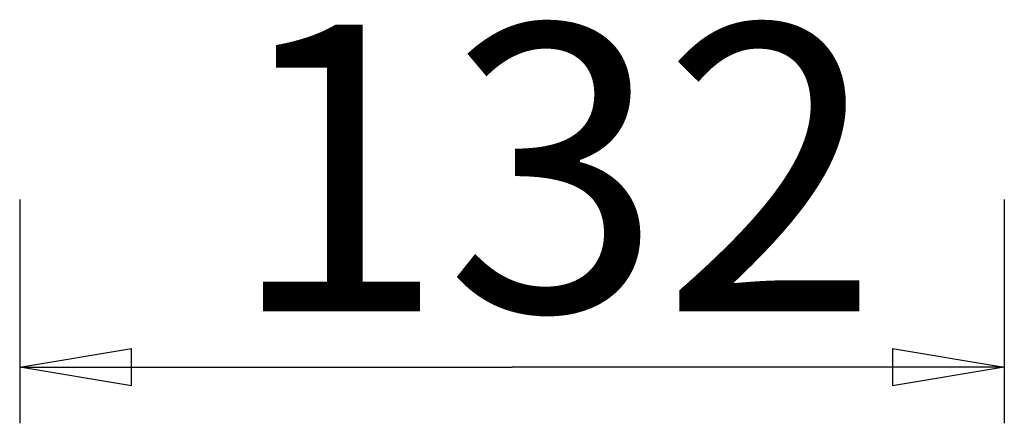
# Model space of a CAD drawing. Units: inches. Extents: x 139 to 161, y 90.8 to 118.8.
# Drawn here: x 140.4 to 153.6, y 90.8 to 96.2 of the extents above; entities that cross this region are included whole.
import ezdxf

# ---------------------------------------------------------------- set-up
doc = ezdxf.new("R2010")
doc.units = ezdxf.units.IN
doc.header["$MEASUREMENT"] = 0
doc.layers.add('Ebene 1', color=7, linetype='Continuous')

# ---------------------------------------------------------------- blocks, each defined once
blk = doc.blocks.new('block 2')
at = {"layer": 'Ebene 1', "color": 179, "lineweight": 25, "true_color": 0x1a171b}
for points in [[(140.378, 93.79), (140.378, 90.79)], [(153.578, 93.79), (153.578, 90.79)], [(140.378, 91.54), (141.878, 91.79)], [(141.878, 91.29), (141.878, 91.79)], [(152.078, 91.79), (153.578, 91.54)], [(152.078, 91.79), (152.078, 91.29)], [(140.378, 91.54), (146.978, 91.54)], [(141.878, 91.29), (140.378, 91.54)], [(140.378, 91.54), (141.878, 91.54)], [(153.578, 91.54), (146.978, 91.54)], [(153.578, 91.54), (152.078, 91.29)], [(153.578, 91.54), (152.078, 91.54)]]:
    blk.add_lwpolyline(points, dxfattribs=at)
at = {"layer": 'Ebene 1', "color": 179, "true_color": 0x1a171b, "insert": (143.18, 92.29), "char_height": 3.83813, "attachment_point": 7}
blk.add_mtext('\\fGeometric706BTCondensedB|b1|i0|c0|p34;\\W1;132', dxfattribs=at)

msp = doc.modelspace()

# ---------------------------------------------------------------- block references
at = {"layer": 'Ebene 1'}
msp.add_blockref('block 2', (0, 0), dxfattribs=at)

doc.saveas('drawing.dxf')
